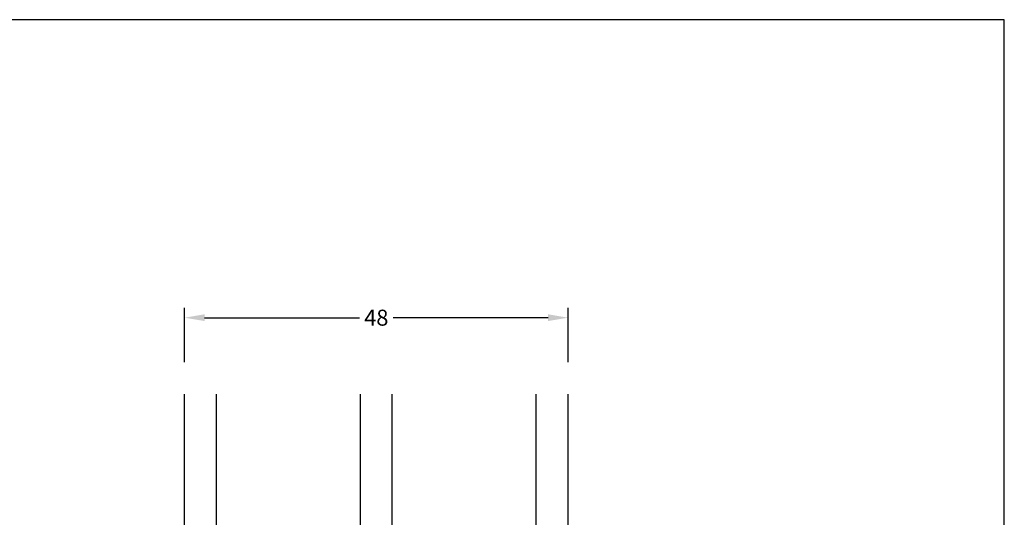
# Model space of a CAD drawing. Extents: x -77 to 119, y 67 to 350.
# Drawn here: x -5 to 119, y 288 to 350 of the extents above; entities that cross this region are included whole.
import ezdxf

# ---------------------------------------------------------------- set-up
doc = ezdxf.new("R2010")
doc.units = 0
doc.header["$LTSCALE"] = 0.2
doc.header["$PDSIZE"] = 5
doc.layers.get('Defpoints').update_dxf_attribs({"linetype": 'CONTINUOUS'})
for name, color, linetype in [('DIM', 7, 'CONTINUOUS'), ('glas', 4, 'CONTINUOUS'), ('HOVED', 7, 'CONTINUOUS')]:
    doc.layers.add(name, color=color, linetype=linetype)
doc.styles.add('Ariel', font='arial.ttf', dxfattribs={"height": 2})
doc.dimstyles.new('SALGDIM', dxfattribs={"dimtxt": 4, "dimasz": 2.5, "dimexe": 1.25, "dimexo": 4, "dimtad": 0, "dimdec": 1, "dimdsep": 46, "dimlunit": 6, "dimtxsty": 'Ariel', "dimcen": 2.5, "dimclre": 1, "dimadec": 0, "dimazin": 0, "dimtfac": 1, "dimtdec": 1, "dimtmove": 0, "dimatfit": 3, "dimfxl": 0, "dimtolj": 1, "dimtzin": 0, "dimarcsym": 0})

# ---------------------------------------------------------------- blocks, each defined once
blk = doc.blocks.new('*D36')
at = {"layer": 'Defpoints', "color": 0}
for p in [(63.92, 312.87), (15.92, 303.3), (63.92, 303.3)]:
    blk.add_point(p, dxfattribs=at)
at = {"layer": 'DIM', "color": 1, "lineweight": -2}
for p, q in [((15.92, 307.3), (15.92, 314.12)), ((63.92, 307.3), (63.92, 314.12))]:
    blk.add_line(p, q, dxfattribs=at)
at = {"layer": 'DIM', "color": 0, "lineweight": -2}
for p, q in [((18.42, 312.87), (37.82, 312.87)), ((61.42, 312.87), (42.02, 312.87))]:
    blk.add_line(p, q, dxfattribs=at)
at = {"layer": 'DIM', "color": 0}
for points in [[(18.42, 313.29), (18.42, 312.45), (15.92, 312.87)], [(61.42, 313.29), (61.42, 312.45), (63.92, 312.87)]]:
    blk.add_solid(points, dxfattribs=at)
at = {"layer": 'DIM', "color": 0, "insert": (39.92, 312.87), "char_height": 2, "attachment_point": 5, "style": 'Ariel'}
blk.add_mtext('\\A1;48', dxfattribs=at)
blk = doc.blocks.new('A$C43B34823')
at = {"layer": 'glas'}
for p, q in [((-48, 0), (-48, 30.01)), ((-44, 0), (-44, 30.01)), ((-26, 0), (-26, 30.01)), ((-26, 0), (-26, 30.01)), ((-22, 0), (-22, 30.01)), ((-4, 0), (-4, 30.01)), ((0, 0), (0, 30.01)), ((-48, 0), (0, 0))]:
    blk.add_line(p, q, dxfattribs=at)

msp = doc.modelspace()

# ---------------------------------------------------------------- linework, layer by layer
at = {"layer": 'HOVED', "color": 1}
msp.add_lwpolyline([(118.5, 66.65), (118.5, 350.15), (-77.5, 350.15), (-77.5, 66.65)], close=True, dxfattribs=at)
msp.add_lwpolyline([(118.5, 66.65), (118.5, 350.15), (-77.5, 350.15), (-77.5, 66.65)], close=True, dxfattribs=at)

# ---------------------------------------------------------------- block references
at = {"layer": 'glas', "color": 0}
msp.add_blockref('A$C43B34823', (63.92, 273.29), dxfattribs=at)

# ---------------------------------------------------------------- dimensions: what is measured, and where the dimension line sits
at = {"layer": 'DIM'}
dim = msp.add_linear_dim(base=(63.92, 312.87), p1=(15.92, 303.3), p2=(63.92, 303.3), dimstyle='SALGDIM', override={"dimtxsty": 'Ariel'}, dxfattribs=at)
dim.commit()
dim.dimension.update_dxf_attribs({"geometry": '*D36', "text_midpoint": (39.92, 312.87)})

doc.saveas('drawing.dxf')
